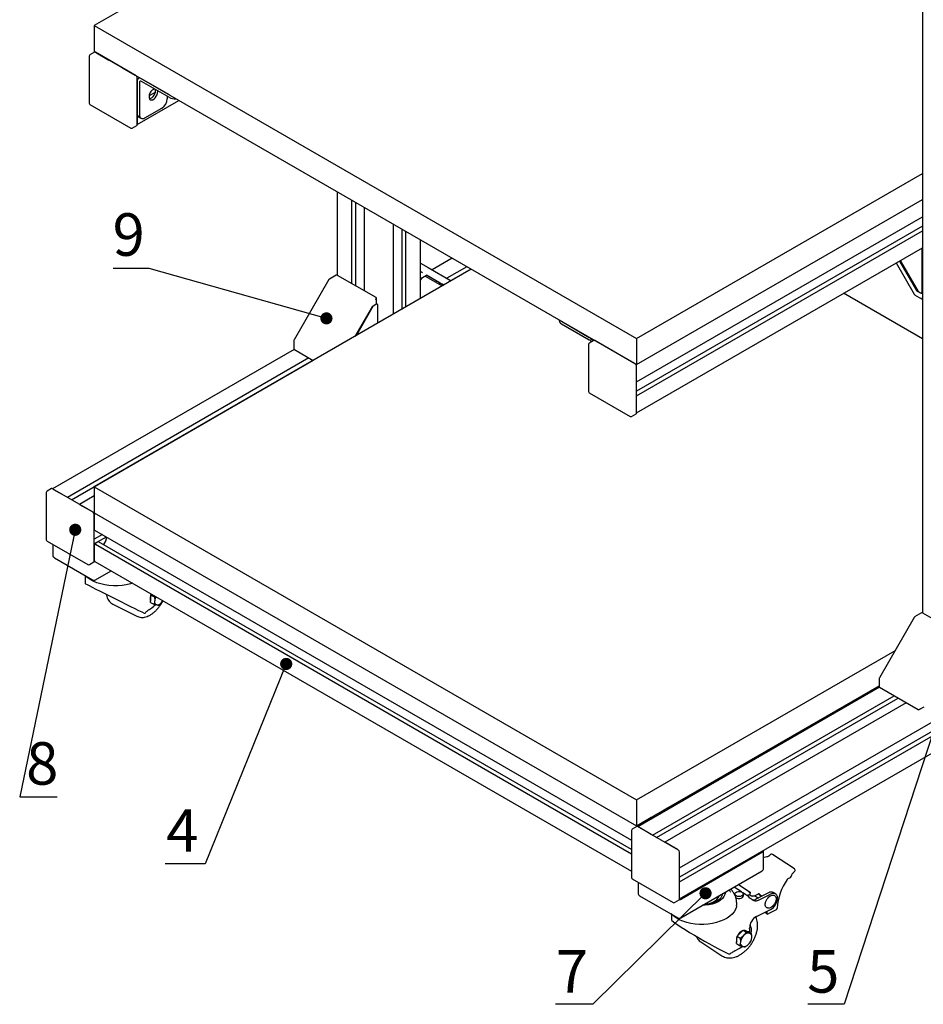
# Paper-space layout '2' of a CAD drawing. Units: millimetres. Extents: x 5 to 209, y 1 to 292.
# Drawn here: x 96 to 171, y 71 to 152 of the extents above; entities that cross this region are included whole.
import ezdxf

# ---------------------------------------------------------------- set-up
doc = ezdxf.new("R2010")
doc.units = ezdxf.units.MM
doc.layers.add('ГЕОМЕТРИЯ', color=90, linetype='Continuous')
doc.styles.add('SLDTEXTSTYLE1', font='TXT', dxfattribs={"width": 0.7})
doc.dimstyles.new('SLDDIMSTYLE2', dxfattribs={"dimtxt": 0.18, "dimasz": 1, "dimexe": 0, "dimexo": 0.0625, "dimgap": 0, "dimtad": 0, "dimtih": 1, "dimtoh": 1, "dimdec": 0, "dimrnd": 1e-09, "dimzin": 0, "dimdsep": 46, "dimtxsty": 'Standard', "dimblk1": 'DOT', "dimblk2": 'DOT', "dimsah": 1, "dimcen": 0.09, "dimadec": 0, "dimazin": 0, "dimtfac": 1, "dimtdec": 0, "dimtofl": 0, "dimtmove": 0, "dimatfit": 3, "dimldrblk": 'DOT', "dimfxl": 0, "dimfrac": 2, "dimtolj": 1, "dimtzin": 0, "dimarcsym": 0})

# ---------------------------------------------------------------- blocks, each defined once
blk = doc.blocks.new('_Dot')
at = {"color": 0, "linetype": 'ByBlock', "lineweight": -2}
blk.add_line((-0.5, 0), (-1, 0), dxfattribs=at)
at = {"color": 0, "linetype": 'ByBlock', "const_width": 0.5}
blk.add_lwpolyline([(-0.25, 0, 1), (0.25, 0, 1)], format="xyb", close=True, dxfattribs=at)

psp = doc.layouts.new('2')

# ---------------------------------------------------------------- linework, layer by layer
at = {"layer": 'ГЕОМЕТРИЯ'}
for p, q in [((170.489, 239.761), (170.489, 102.785)), ((129.18, 166.624), (102.326, 151.122)), ((102.326, 151.122), (146.962, 125.354)), ((102.326, 151.122), (102.326, 148.978)), ((101.909, 148.606), (101.909, 144.727)), ((102.352, 148.933), (101.972, 148.714)), ((102.326, 148.978), (146.962, 123.21)), ((105.773, 146.988), (102.414, 148.927)), ((102.503, 148.876), (103.535, 148.28)), ((104.653, 147.635), (105.685, 147.039)), ((105.862, 142.957), (105.862, 146.835)), ((105.862, 146.733), (105.862, 145.541)), ((106.069, 146.818), (105.965, 146.758)), ((108.513, 145.406), (106.215, 146.733)), ((105.862, 146.529), (105.862, 143.875)), ((106.038, 146.427), (106.038, 143.773)), ((108.513, 145.202), (106.215, 146.529)), ((107.35, 145.621), (106.835, 145.324)), ((108.336, 145.304), (108.336, 145.1)), ((101.972, 144.619), (105.331, 142.68)), ((105.862, 142.974), (109.294, 144.956)), ((106.48, 143.518), (107.895, 144.334)), ((105.862, 144.25), (105.862, 143.059)), ((105.991, 143.589), (106.168, 143.487)), ((105.456, 142.68), (105.836, 142.899)), ((146.962, 125.354), (170.489, 138.935)), ((122.317, 137.438), (122.317, 130.594)), ((123.533, 129.895), (123.533, 136.736)), ((123.866, 129.702), (123.866, 136.544)), ((124.531, 136.159), (124.531, 129.318)), ((146.962, 123.21), (170.489, 136.792)), ((146.962, 121.804), (170.489, 135.385)), ((126.967, 127.377), (126.967, 134.753)), ((170.489, 134.617), (146.962, 121.036)), ((127.632, 134.369), (127.632, 127.761)), ((127.965, 127.953), (127.965, 134.177)), ((146.962, 120.651), (170.489, 134.232)), ((129.181, 128.655), (129.181, 133.475)), ((146.962, 119.247), (170.489, 132.829)), ((170.482, 132.705), (170.379, 132.765)), ((170.482, 132.705), (170.489, 132.709)), ((170.482, 129.133), (170.482, 132.705)), ((129.181, 131.576), (129.819, 131.208)), ((131.78, 131.975), (130.135, 131.025)), ((168.323, 131.579), (169.805, 129.011)), ((168.593, 131.734), (169.998, 129.3)), ((168.663, 131.775), (170.129, 129.235)), ((133.356, 131.065), (102.326, 113.152)), ((122.242, 130.58), (121.679, 130.255)), ((122.33, 130.589), (125.512, 128.752)), ((129.344, 130.382), (129.671, 130.571)), ((129.55, 130.501), (130.964, 129.684)), ((129.671, 130.571), (131.086, 129.754)), ((130.786, 129.928), (129.671, 130.571)), ((129.819, 131.208), (131.711, 130.115)), ((132.996, 131.273), (131.351, 130.323)), ((131.684, 130.131), (133.329, 131.08)), ((121.634, 130.209), (118.773, 125.255)), ((129.187, 130.2), (129.181, 130.203)), ((129.276, 130.353), (129.187, 130.2)), ((129.187, 128.658), (129.187, 130.2)), ((129.261, 130.361), (129.276, 130.353)), ((129.276, 130.353), (129.297, 130.365)), ((130.451, 129.98), (130.512, 130.086)), ((130.786, 129.928), (130.725, 129.822)), ((130.954, 129.83), (130.786, 129.928)), ((130.954, 129.83), (130.894, 129.725)), ((131.086, 129.754), (130.954, 129.83)), ((170.489, 125.338), (164.001, 129.083)), ((169.851, 128.965), (170.414, 128.641)), ((170.068, 129.341), (169.998, 129.3)), ((169.998, 129.3), (170.325, 129.112)), ((170.129, 129.235), (170.394, 129.082)), ((170.489, 129.137), (170.394, 129.082)), ((170.394, 129.082), (170.482, 129.133)), ((170.482, 129.133), (170.489, 129.137)), ((125.512, 128.17), (125.185, 127.981)), ((125.563, 128.21), (125.542, 128.197)), ((125.549, 128.221), (125.549, 128.671)), ((125.563, 128.21), (125.549, 128.218)), ((125.652, 128.159), (125.563, 128.21)), ((125.652, 126.617), (125.652, 128.159)), ((125.185, 127.981), (123.771, 125.532)), ((125.289, 128.041), (123.875, 125.592)), ((140.592, 126.888), (140.592, 126.833)), ((140.775, 126.782), (143.073, 125.455)), ((140.775, 126.578), (143.073, 125.251)), ((118.756, 125.192), (118.756, 124.542)), ((143.01, 124.879), (143.01, 121)), ((143.453, 125.206), (143.072, 124.987)), ((146.874, 123.261), (143.515, 125.2)), ((144.635, 124.554), (143.603, 125.149)), ((146.962, 125.354), (146.962, 123.21)), ((118.781, 124.47), (98.894, 112.99)), ((118.793, 124.462), (120.355, 123.56)), ((119.995, 123.767), (100.11, 112.288)), ((100.443, 112.095), (120.328, 123.575)), ((146.785, 123.312), (145.753, 123.908)), ((146.962, 119.23), (146.962, 123.108)), ((146.962, 121.815), (146.962, 123.006)), ((143.072, 120.892), (146.431, 118.953)), ((146.962, 119.332), (146.962, 120.523)), ((146.556, 118.953), (146.936, 119.172)), ((98.374, 112.677), (98.374, 108.798)), ((98.816, 113.005), (98.436, 112.785)), ((102.238, 111.059), (98.879, 112.998)), ((98.967, 112.947), (99.999, 112.352)), ((102.326, 113.152), (102.326, 111.008)), ((102.326, 113.152), (146.962, 87.384)), ((102.326, 112.415), (101.108, 111.711)), ((101.117, 111.706), (102.149, 111.11)), ((102.326, 111.008), (146.962, 85.241)), ((102.326, 107.028), (102.326, 110.906)), ((102.326, 110.804), (102.326, 109.613)), ((102.326, 109.602), (102.328, 109.603)), ((102.333, 109.598), (146.546, 84.075)), ((98.436, 108.69), (101.795, 106.751)), ((102.991, 109.218), (102.326, 108.834)), ((103.298, 109.01), (102.326, 108.449)), ((102.649, 108.633), (102.437, 108.51)), ((146.546, 83.306), (102.671, 108.635)), ((103.272, 108.745), (103.074, 108.402)), ((103.298, 109.041), (103.298, 108.832)), ((98.912, 108.416), (98.912, 107.528)), ((102.326, 108.321), (102.326, 107.13)), ((102.414, 108.398), (102.348, 108.36)), ((102.414, 108.472), (102.414, 108.398)), ((146.546, 82.922), (102.414, 108.398)), ((99.037, 107.311), (102.183, 105.495)), ((102.326, 107.045), (102.342, 107.054)), ((102.378, 107.015), (146.546, 81.518)), ((150.498, 81.793), (195.127, 107.557)), ((101.92, 106.751), (102.3, 106.971)), ((102.433, 105.495), (103.723, 106.239)), ((194.789, 106.594), (150.498, 81.025)), ((150.498, 80.64), (195.045, 106.357)), ((101.576, 105.841), (101.576, 105.194)), ((150.498, 79.236), (195.082, 104.974)), ((106.948, 103.636), (106.968, 103.942)), ((106.968, 103.942), (106.987, 104.249)), ((106.987, 104.249), (107.045, 104.321)), ((106.987, 104.249), (107.274, 104.103)), ((107.332, 104.156), (107.274, 104.103)), ((107.274, 104.103), (107.297, 103.776)), ((107.883, 103.659), (107.966, 103.789)), ((103.853, 103.503), (105.827, 102.505)), ((106.813, 103.037), (107.068, 103.205)), ((106.948, 103.636), (107.235, 103.491)), ((107.235, 103.491), (107.473, 103.43)), ((169.805, 102.401), (166.945, 97.446)), ((170.414, 102.771), (169.851, 102.446)), ((170.502, 102.78), (173.684, 100.943)), ((146.962, 87.384), (168.221, 99.656)), ((166.928, 97.383), (166.928, 96.734)), ((146.962, 85.241), (166.928, 96.766)), ((166.953, 96.661), (147.066, 85.181)), ((166.964, 96.653), (170.146, 94.816)), ((148.281, 84.479), (168.167, 95.959)), ((148.615, 84.287), (168.5, 95.766)), ((169.165, 95.382), (149.28, 83.903)), ((170.235, 94.824), (170.624, 95.049)), ((153.983, 89.261), (153.955, 89.277)), ((150.498, 87.169), (153.591, 88.955)), ((153.591, 89.057), (153.582, 89.062)), ((153.591, 88.955), (153.591, 89.057)), ((153.591, 88.948), (153.591, 88.955)), ((146.962, 87.384), (146.962, 85.241)), ((150.321, 87.179), (149.289, 86.584)), ((150.446, 87.192), (150.394, 87.222)), ((150.4, 87.225), (150.498, 87.169)), ((150.498, 87.169), (150.498, 87.162)), ((148.171, 85.938), (147.139, 85.343)), ((148.187, 85.94), (148.18, 85.944)), ((148.273, 85.888), (148.191, 85.935)), ((148.193, 85.849), (148.193, 85.926)), ((148.845, 86.328), (148.949, 86.268)), ((149.267, 86.469), (149.179, 86.52)), ((149.267, 86.469), (149.203, 86.432)), ((149.267, 86.545), (149.267, 86.469)), ((146.988, 85.196), (146.608, 84.976)), ((150.409, 83.251), (147.051, 85.189)), ((148.171, 84.543), (147.139, 85.138)), ((148.257, 85.886), (148.193, 85.849)), ((146.546, 84.868), (146.546, 80.989)), ((150.321, 83.302), (149.289, 83.897)), ((150.498, 79.219), (150.498, 83.097)), ((150.498, 81.804), (150.498, 82.995)), ((157.339, 83.087), (150.657, 79.229)), ((157.412, 81.76), (157.412, 83.189)), ((157.858, 82.767), (157.848, 82.758)), ((157.987, 82.887), (157.858, 82.767)), ((159.953, 81.706), (158.141, 82.9)), ((150.605, 77.686), (157.287, 81.543)), ((159.807, 81.339), (159.793, 81.314)), ((159.828, 81.363), (159.967, 81.493)), ((160.01, 81.577), (160.01, 81.602)), ((146.608, 80.881), (149.967, 78.942)), ((147.083, 80.607), (147.083, 79.719)), ((150.498, 79.321), (150.498, 80.513)), ((156.256, 79.798), (155.326, 80.411)), ((159.601, 80.975), (159.417, 80.882)), ((159.636, 81.005), (159.622, 80.989)), ((147.208, 79.502), (150.355, 77.686)), ((155.606, 79.807), (154.987, 80.215)), ((155.046, 79.639), (155.046, 79.563)), ((155.937, 79.589), (155.719, 79.733)), ((155.758, 79.486), (155.758, 79.639)), ((156.054, 79.527), (156.008, 79.557)), ((156.276, 79.555), (156.113, 79.543)), ((156.276, 79.555), (156.276, 79.58)), ((156.359, 79.501), (156.276, 79.555)), ((156.682, 79.504), (156.987, 79.303)), ((156.785, 79.55), (156.985, 79.651)), ((157.834, 79.732), (156.789, 79.203)), ((156.946, 79.1), (157.99, 79.629)), ((158.411, 79.637), (158.246, 79.746)), ((150.092, 78.942), (150.472, 79.162)), ((156.301, 79.262), (156.355, 79.29)), ((158.563, 79.276), (158.563, 79.296)), ((149.827, 77.98), (149.827, 77.51)), ((156.83, 77.787), (157.999, 78.378)), ((157.564, 78.158), (157.564, 78.135)), ((157.589, 78.08), (157.713, 77.999)), ((157.681, 78.217), (157.688, 78.054)), ((158.442, 78.335), (157.782, 78.001)), ((155.238, 76.166), (155.483, 76.417)), ((155.483, 76.417), (155.729, 76.667)), ((155.729, 76.667), (155.98, 76.501)), ((155.729, 76.667), (155.952, 76.612)), ((155.952, 76.612), (156.175, 76.557)), ((155.994, 76.602), (155.987, 76.606)), ((156.175, 76.557), (156.427, 76.391)), ((156.427, 76.391), (156.24, 76.422)), ((156.279, 76.701), (156.268, 76.835)), ((156.277, 76.49), (156.279, 76.701)), ((152.257, 75.695), (153.987, 74.556)), ((155.194, 75.557), (155.216, 75.862)), ((155.194, 75.557), (155.445, 75.391)), ((155.216, 75.862), (155.238, 76.166)), ((155.238, 76.166), (155.49, 76.001)), ((155.445, 75.391), (155.705, 75.312)), ((155.49, 76.001), (155.504, 75.672)), ((156.382, 75.782), (156.441, 76.062)), ((155.052, 74.968), (155.343, 75.116)), ((155.484, 75.175), (155.333, 75.111))]:
    psp.add_line(p, q, dxfattribs=at)
at = {"layer": 'ГЕОМЕТРИЯ', "flags": 128}
for points in [[(107.285, 145.911), (107.187, 145.87), (107.082, 145.791), (106.986, 145.682), (106.908, 145.553), (106.854, 145.416), (106.83, 145.282), (106.838, 145.164), (106.877, 145.071), (106.944, 145.013), (107.032, 144.995), (107.134, 145.018), (107.241, 145.079), (107.343, 145.174), (107.431, 145.295), (107.497, 145.429), (107.536, 145.567), (107.544, 145.694), (107.532, 145.769)], [(102.321, 106.996), (102.357, 106.998), (102.396, 107.005)], [(105.494, 105.217), (105.299, 105.158), (104.963, 105.082), (104.614, 105.03), (104.255, 105.004), (103.894, 105.004), (103.536, 105.03), (103.187, 105.082), (102.851, 105.159), (102.535, 105.259), (102.243, 105.382), (101.98, 105.525), (101.75, 105.685), (101.576, 105.841)], [(107.473, 103.43), (107.431, 103.444), (107.393, 103.467), (107.361, 103.5), (107.335, 103.541), (107.315, 103.59), (107.302, 103.646), (107.296, 103.708), (107.297, 103.776)], [(107.971, 103.786), (107.931, 103.723), (107.883, 103.659)], [(107.068, 103.205), (107.238, 103.339), (107.355, 103.458)], [(107.367, 103.455), (107.304, 103.395), (107.235, 103.336)], [(148.278, 85.881), (148.277, 85.882), (148.275, 85.885), (148.273, 85.888), (148.269, 85.889), (148.266, 85.889), (148.261, 85.888), (148.257, 85.886)], [(154.273, 79.803), (154.271, 79.772), (154.236, 79.601), (154.156, 79.435), (154.032, 79.279), (153.869, 79.135), (153.67, 79.007), (153.439, 78.898), (153.182, 78.811), (152.906, 78.747), (152.615, 78.709), (152.356, 78.697)], [(152.507, 78.783), (152.561, 78.788), (152.806, 78.824), (153.037, 78.884), (153.246, 78.966), (153.428, 79.068), (153.576, 79.187), (153.686, 79.319), (153.755, 79.459), (153.769, 79.512)], [(153.999, 79.611), (153.999, 79.639), (153.998, 79.645)], [(154.708, 79.787), (154.699, 79.813), (154.609, 79.997), (154.609, 79.997)], [(155.637, 79.484), (155.524, 79.445), (155.395, 79.433), (155.267, 79.448), (155.157, 79.489), (155.08, 79.551), (155.047, 79.624), (155.061, 79.699), (155.122, 79.766), (155.221, 79.816), (155.344, 79.841), (155.474, 79.84), (155.596, 79.811), (155.691, 79.759), (155.747, 79.691), (155.756, 79.616), (155.718, 79.543), (155.637, 79.484)], [(155.117, 79.362), (155.212, 79.311), (155.332, 79.284), (155.461, 79.283), (155.583, 79.308), (155.68, 79.357), (155.741, 79.423), (155.758, 79.486)], [(157.01, 79.66), (157.109, 79.551), (157.21, 79.416)], [(157.059, 79.65), (157.198, 79.511), (157.257, 79.44)], [(155.194, 78.677), (155.177, 78.581), (155.107, 78.377), (154.994, 78.179), (154.838, 77.991), (154.643, 77.815), (154.411, 77.656), (154.146, 77.514), (153.853, 77.392), (153.535, 77.293), (153.199, 77.218), (152.848, 77.167), (152.49, 77.142), (152.129, 77.144), (151.771, 77.171), (151.422, 77.224), (151.087, 77.302), (150.772, 77.404), (150.481, 77.527), (150.219, 77.671), (149.991, 77.832), (149.804, 78.004)], [(155.343, 75.116), (155.537, 75.236), (155.646, 75.324)], [(155.695, 75.309), (155.662, 75.284), (155.484, 75.175)]]:
    psp.add_lwpolyline(points, dxfattribs=at)
at = {"layer": 'ГЕОМЕТРИЯ'}
for centre, radius, start, end in [((102.034, 148.606), 0.125, 119.99731, 180), ((102.378, 148.876), 0.0629, 54.38242, 114.30712), ((105.67, 146.826), 0.192, 2.60548, 57.39452), ((106.077, 146.564), 0.218, 50.79671, 189.21404), ((106.146, 146.444), 0.109, 50.79671, 189.21404), ((106.686, 145.753), 0.679, 285.00072, 9.9712), ((107.377, 145.143), 0.961, 302.60548, 357.39452), ((108.947, 146.028), 0.933, 242.28276, 275.93564), ((102.034, 144.727), 0.125, 180, 240.00269), ((106.168, 143.841), 0.308, 173.70115, 234.98667), ((106.308, 143.729), 0.273, 170.78596, 309.20329), ((105.393, 142.788), 0.125, 240.00269, 299.99731), ((105.802, 142.949), 0.0599, 304.05635, 7.25583), ((121.742, 130.147), 0.125, 119.99731, 150), ((129.255, 130.556), 0.195, 247.54284, 297.13232), ((169.914, 129.074), 0.125, 210, 240.00269), ((170.403, 129.252), 0.161, 241.10358, 259.11237), ((170.416, 129.282), 0.191, 267.88945, 292.484), ((125.486, 128.227), 0.0629, 294.37466, 354.3052), ((140.905, 126.864), 0.314, 185.6948, 245.62534), ((118.881, 125.192), 0.125, 150, 180), ((143.135, 124.879), 0.125, 119.99731, 180), ((142.669, 124.821), 0.752, 25.61783, 57.52989), ((142.867, 124.929), 0.383, 22.08916, 57.35587), ((143.478, 125.149), 0.0629, 54.38242, 114.30712), ((146.77, 123.099), 0.192, 2.60548, 57.39452), ((143.135, 121), 0.125, 180, 240.00269), ((146.903, 119.222), 0.0599, 304.05635, 7.25583), ((146.494, 119.061), 0.125, 240.00269, 299.99731), ((98.499, 112.677), 0.125, 119.99731, 180), ((98.842, 112.947), 0.0629, 54.38242, 114.30712), ((102.134, 110.898), 0.192, 2.60548, 57.39452), ((102.691, 110.791), 0.365, 149.02216, 177.87638), ((102.341, 109.611), 0.015, 172.74417, 235.94365), ((98.499, 108.798), 0.125, 180, 240.00269), ((102.662, 108.615), 0.022, 65.69288, 125.61758), ((103.118, 108.839), 0.18, 328.85627, 358.0435), ((102.374, 108.319), 0.048, 122.60548, 177.39452), ((102.462, 108.47), 0.048, 122.60548, 177.39452), ((99.162, 107.528), 0.25, 180, 240.00269), ((102.267, 107.02), 0.0599, 304.05635, 7.25583), ((102.445, 107.115), 0.12, 172.74417, 235.94365), ((101.858, 106.859), 0.125, 240.00269, 299.99731), ((102.308, 105.711), 0.25, 240.00269, 299.99731), ((107.663, 103.957), 0.741, 149.53967, 197.10358), ((108.278, 103.696), 0.985, 154.3748, 175.34262), ((107.351, 102.219), 0.979, 123.29051, 129.05482), ((107.474, 103.912), 0.481, 269.89504, 328.35273), ((169.914, 102.338), 0.125, 119.99731, 150), ((167.053, 97.383), 0.125, 150, 180), ((153.427, 88.938), 0.194, 7.68169, 31.94839), ((150.39, 87.097), 0.108, 31.45585, 129.70851), ((148.18, 85.928), 0.0136, 350.78596, 129.20329), ((149.23, 86.391), 0.0492, 123.05641, 166.3138), ((149.315, 86.543), 0.048, 122.60548, 177.39452), ((147.014, 85.138), 0.0629, 54.38242, 114.30712), ((147.339, 85.028), 0.373, 122.39746, 152.22869), ((146.671, 84.868), 0.125, 119.99731, 180), ((150.306, 83.089), 0.192, 2.60548, 57.39452), ((157.3, 83.189), 0.11, 290.65051, 18.1193), ((158.072, 82.796), 0.125, 116.83907, 133.01713), ((158.072, 82.796), 0.125, 56.62996, 116.83907), ((157.162, 81.76), 0.25, 299.99731, 0), ((159.885, 81.602), 0.125, 0, 56.62996), ((146.671, 80.989), 0.125, 180, 240.00269), ((163.242, 78.153), 4.717, 145.53963, 176.01352), ((159.5, 80.728), 0.174, 118.46548, 147.60655), ((159.553, 81.07), 0.107, 296.39931, 310.09485), ((147.333, 79.719), 0.25, 180, 240.00269), ((155.551, 78.81), 0.876, 31.08693, 54.95625), ((156.41, 79.579), 0.134, 166.08013, 179.57829), ((156.322, 80.447), 1.009, 282.17975, 297.30752), ((157.02, 79.596), 0.0655, 54.45704, 123.12194), ((158.052, 79.401), 0.396, 60.55376, 123.31866), ((158.212, 79.34), 0.354, 352.9874, 73.79084), ((150.029, 79.05), 0.125, 240.00269, 299.99731), ((150.438, 79.211), 0.0599, 304.05635, 7.25583), ((150.489, 79.544), 0.357, 270.60835, 298.10656), ((156.607, 79.498), 0.346, 242.14642, 301.72599), ((157.472, 79.335), 1.092, 298.81496, 356.90913), ((157.628, 78.131), 0.064, 176.45918, 232.87318), ((157.747, 78.049), 0.0592, 175.30984, 306.20749), ((158.353, 78.496), 0.183, 298.94415, 355.31908), ((150.48, 77.902), 0.25, 240.00269, 299.99731), ((157.341, 76.843), 1.073, 118.45471, 180.43152), ((155.464, 76.641), 0.956, 346.27215, 29.24574), ((156.056, 75.822), 0.875, 116.13807, 154.97564), ((156.427, 75.569), 0.928, 134.89251, 173.64714), ((156.187, 75.891), 0.534, 84.23973, 141.03617), ((155.844, 76.381), 0.266, 57.5452, 96.58385), ((156.137, 76.128), 0.311, 347.78097, 70.61789), ((155.803, 75.865), 0.627, 154.79247, 196.89391), ((155.809, 75.606), 0.311, 167.78097, 250.61789), ((155.759, 75.843), 0.534, 264.23973, 321.03617), ((155.518, 76.165), 0.928, 314.89251, 353.64714), ((155.595, 73.894), 1.204, 116.77715, 121.80072)]:
    psp.add_arc(centre, radius, start, end, dxfattribs=at)
for centre, major_axis, ratio, start_param, end_param in [((122.242, 130.436), (0.088, 0.153), 0.577335, 0.000041, 0.785358), ((129.256, 130.811), (0.125, -0.072), 0.00007, 0.785439, 2.356235), ((125.424, 128.599), (0.088, 0.153), 0.577335, 4.71243, 6.283226), ((170.414, 128.785), (-0.088, 0.153), 0.577335, 1.570756, 3.141552), ((118.881, 124.615), (0.088, 0.153), 0.577335, 2.356235, 3.141633), ((104.076, 103.939), (2.5, -1.256), 0.003331, 3.143266, 5.929081), ((170.414, 102.627), (0.088, 0.153), 0.577335, 0.000041, 0.785358), ((167.053, 96.806), (0.088, 0.153), 0.577335, 2.356235, 3.141633), ((170.235, 94.969), (0.088, 0.153), 0.577335, 3.141633, 4.71243), ((153.858, 89.189), (0.177, 0), 0.577382, 0, 1.015414), ((159.625, 82.008), (0.323, 1.276), 0.288367, 3.884543, 4.212905), ((159.91, 81.309), (0.117, 0.063), 0.698278, 1.931211, 2.189451), ((159.885, 81.547), (0.117, 0.063), 0.698278, 5.072804, 5.923921), ((156.031, 79.597), (0.124, -0.034), 0.342731, 3.955627, 5.526424), ((156.325, 79.154), (0.486, -0.453), 0.181259, 1.525005, 1.676903), ((152.327, 76.078), (2.499, -1.438), 0.056361, 3.17402, 5.828396)]:
    psp.add_ellipse(centre, major_axis=major_axis, ratio=ratio, start_param=start_param, end_param=end_param, dxfattribs=at)
for points, knots in [([(103.305, 104.316), (103.309, 104.292), (103.324, 104.187), (103.36, 104.094), (103.388, 104.023)], [0, 0, 0, 0, 0.231812, 1, 1, 1, 1]), ([(103.388, 104.023), (103.406, 103.984), (103.451, 103.886), (103.545, 103.746), (103.679, 103.612), (103.789, 103.529), (103.858, 103.502), (103.867, 103.499)], [0, 0, 0, 0, 0.172512, 0.435514, 0.689179, 0.960243, 1, 1, 1, 1]), ([(105.831, 102.504), (105.883, 102.481), (105.993, 102.432), (106.176, 102.403), (106.369, 102.406), (106.569, 102.445), (106.773, 102.52), (106.98, 102.631), (107.185, 102.777), (107.384, 102.955), (107.573, 103.159), (107.746, 103.386), (107.884, 103.594), (107.956, 103.731), (107.982, 103.78)], [0, 0, 0, 0, 0.072545, 0.151339, 0.231053, 0.313476, 0.399589, 0.489159, 0.580886, 0.673213, 0.765199, 0.856694, 0.947793, 1, 1, 1, 1]), ([(107.297, 103.776), (107.296, 103.769), (107.289, 103.665), (107.261, 103.575), (107.235, 103.491)], [0, 0, 0, 0, 0.070201, 1, 1, 1, 1]), ([(106.528, 102.787), (106.555, 102.818), (106.599, 102.868), (106.697, 102.948), (106.734, 102.979)], [0, 0, 0, 0, 0.619209, 1, 1, 1, 1]), ([(107.473, 103.43), (107.477, 103.43), (107.543, 103.417), (107.586, 103.415), (107.626, 103.413)], [0, 0, 0, 0, 0.0702006, 1, 1, 1, 1]), ([(107.626, 103.413), (107.698, 103.472), (107.791, 103.549), (107.866, 103.638), (107.883, 103.659)], [0, 0, 0, 0, 0.7681507, 1, 1, 1, 1]), ([(106.42, 102.758), (106.44, 102.752), (106.48, 102.74), (106.512, 102.771), (106.528, 102.787)], [0, 0, 0, 0, 0.4905883, 1, 1, 1, 1]), ([(157.783, 82.72), (157.751, 82.71), (157.643, 82.676), (157.513, 82.647), (157.415, 82.634), (157.396, 82.631)], [0, 0, 0, 0, 0.249099, 0.850043, 1, 1, 1, 1]), ([(157.854, 82.763), (157.847, 82.757), (157.829, 82.741), (157.804, 82.726), (157.786, 82.721), (157.783, 82.721)], [0, 0, 0, 0, 0.375278, 0.90099, 1, 1, 1, 1]), ([(153.998, 79.613), (153.998, 79.61), (154.004, 79.567), (153.983, 79.491), (153.932, 79.377), (153.848, 79.266), (153.729, 79.156), (153.574, 79.051), (153.391, 78.958), (153.182, 78.879), (152.952, 78.818), (152.711, 78.776), (152.546, 78.765), (152.466, 78.76)], [0, 0, 0, 0, 0.007149, 0.124513, 0.222378, 0.316095, 0.415807, 0.513821, 0.611566, 0.709554, 0.808023, 0.906951, 1, 1, 1, 1]), ([(155.189, 78.675), (155.195, 78.708), (155.214, 78.822), (155.205, 79.023), (155.164, 79.267), (155.084, 79.502), (154.969, 79.723), (154.843, 79.909), (154.744, 80.011), (154.704, 80.052)], [0, 0, 0, 0, 0.065033, 0.230738, 0.39403, 0.556521, 0.720422, 0.887848, 1, 1, 1, 1]), ([(156.194, 79.774), (156.194, 79.774), (156.215, 79.782), (156.236, 79.79), (156.256, 79.798)], [0, 0, 0, 0, 0.018924, 1, 1, 1, 1]), ([(156.311, 79.793), (156.31, 79.793), (156.292, 79.796), (156.274, 79.797), (156.256, 79.798)], [0, 0, 0, 0, 0.014451, 1, 1, 1, 1]), ([(156.311, 79.793), (156.311, 79.793), (156.31, 79.785), (156.308, 79.763), (156.303, 79.723), (156.295, 79.68), (156.287, 79.642), (156.283, 79.622), (156.28, 79.612)], [0, 0, 0, 0, 0.003387, 0.237218, 0.520309, 0.718291, 0.858841, 1, 1, 1, 1]), ([(156.535, 79.46), (156.523, 79.459), (156.499, 79.456), (156.455, 79.462), (156.411, 79.474), (156.378, 79.489), (156.364, 79.498), (156.359, 79.501)], [0, 0, 0, 0, 0.2266134, 0.4532028, 0.6790551, 0.8945118, 1, 1, 1, 1]), ([(158.272, 79.533), (158.248, 79.539), (158.199, 79.55), (158.088, 79.538), (157.941, 79.475), (157.801, 79.354), (157.705, 79.232), (157.644, 79.13), (157.596, 79.024), (157.554, 78.884), (157.545, 78.719), (157.591, 78.59), (157.658, 78.52), (157.723, 78.486), (157.799, 78.472), (157.909, 78.483), (158.056, 78.547), (158.196, 78.668), (158.292, 78.79), (158.354, 78.892), (158.402, 78.998), (158.443, 79.138), (158.453, 79.303), (158.406, 79.431), (158.34, 79.503), (158.295, 79.523), (158.272, 79.533)], [0, 0, 0, 0, 0.031931, 0.063744, 0.125, 0.186256, 0.218056, 0.25, 0.281926, 0.313744, 0.375, 0.436256, 0.468056, 0.5, 0.531926, 0.563744, 0.625, 0.686256, 0.718056, 0.75, 0.781926, 0.813744, 0.875, 0.936256, 0.96806, 1, 1, 1, 1]), ([(158.31, 79.679), (158.252, 79.685), (158.151, 79.696), (158.038, 79.649), (157.99, 79.629)], [0, 0, 0, 0, 0.572268, 1, 1, 1, 1]), ([(156.946, 79.1), (156.894, 79.08), (156.792, 79.04), (156.641, 79.064), (156.52, 79.138), (156.452, 79.201), (156.429, 79.222)], [0, 0, 0, 0, 0.2918526, 0.5842259, 0.8609226, 1, 1, 1, 1]), ([(153.986, 74.561), (154.027, 74.534), (154.125, 74.47), (154.302, 74.409), (154.507, 74.373), (154.723, 74.373), (154.948, 74.409), (155.177, 74.481), (155.409, 74.588), (155.637, 74.728), (155.858, 74.899), (156.066, 75.096), (156.258, 75.316), (156.432, 75.555), (156.584, 75.808), (156.711, 76.071), (156.812, 76.341), (156.884, 76.612), (156.925, 76.882), (156.933, 77.146), (156.905, 77.397), (156.855, 77.603), (156.799, 77.714), (156.779, 77.755)], [0, 0, 0, 0, 0.0323124, 0.0773512, 0.1225389, 0.1685736, 0.2158847, 0.26452, 0.3141694, 0.3643685, 0.4146955, 0.4649441, 0.5150862, 0.5651628, 0.615247, 0.665412, 0.7157336, 0.7662985, 0.8171696, 0.8683449, 0.9196291, 0.9705273, 1, 1, 1, 1]), ([(155.772, 76.227), (155.752, 76.207), (155.667, 76.124), (155.567, 76.054), (155.49, 76.001)], [0, 0, 0, 0, 0.231849, 1, 1, 1, 1]), ([(155.98, 76.501), (155.968, 76.481), (155.91, 76.385), (155.833, 76.296), (155.772, 76.227)], [0, 0, 0, 0, 0.211001, 1, 1, 1, 1]), ([(156.24, 76.422), (156.235, 76.423), (156.159, 76.442), (156.066, 76.473), (155.98, 76.501)], [0, 0, 0, 0, 0.070201, 1, 1, 1, 1]), ([(156.441, 76.062), (156.442, 76.07), (156.449, 76.173), (156.437, 76.286), (156.427, 76.391)], [0, 0, 0, 0, 0.070201, 1, 1, 1, 1]), ([(151.857, 76.167), (151.877, 76.127), (151.93, 76.021), (152.044, 75.872), (152.16, 75.756), (152.237, 75.712), (152.253, 75.702)], [0, 0, 0, 0, 0.212979, 0.565115, 0.908412, 1, 1, 1, 1]), ([(155.504, 75.672), (155.504, 75.664), (155.496, 75.562), (155.47, 75.473), (155.445, 75.391)], [0, 0, 0, 0, 0.070201, 1, 1, 1, 1]), ([(155.892, 75.281), (155.969, 75.335), (156.069, 75.404), (156.154, 75.488), (156.174, 75.507)], [0, 0, 0, 0, 0.768151, 1, 1, 1, 1]), ([(156.174, 75.507), (156.235, 75.577), (156.312, 75.666), (156.37, 75.761), (156.382, 75.782)], [0, 0, 0, 0, 0.788999, 1, 1, 1, 1]), ([(154.536, 74.724), (154.563, 74.716), (154.619, 74.7), (154.668, 74.728), (154.693, 74.742)], [0, 0, 0, 0, 0.490588, 1, 1, 1, 1]), ([(154.693, 74.742), (154.734, 74.771), (154.799, 74.817), (154.916, 74.889), (154.96, 74.917)], [0, 0, 0, 0, 0.619209, 1, 1, 1, 1]), ([(155.705, 75.312), (155.711, 75.311), (155.785, 75.293), (155.84, 75.287), (155.892, 75.281)], [0, 0, 0, 0, 0.070201, 1, 1, 1, 1])]:
    psp.add_open_spline(points, degree=3, knots=knots, dxfattribs=at)

# ---------------------------------------------------------------- texts
at = {"color": 7, "linetype": 'Continuous', "lineweight": 0, "char_height": 3.5, "attachment_point": 2, "style": 'SLDTEXTSTYLE1'}
for s, insert in [('9', (105.155, 135.669)), ('8', (98.04, 92.138)), ('4', (109.576, 86.612)), ('7', (141.647, 75.022)), ('5', (162.33, 75.022))]:
    psp.add_mtext(s, dxfattribs=dict(at, insert=insert))

# ---------------------------------------------------------------- leaders
at = {"color": 7, "linetype": 'Continuous', "lineweight": 0}
for points in [[(121.434, 127.02), (106.848, 131.124), (103.876, 131.124)], [(100.757, 109.619), (96.185, 87.64), (99.27, 87.64)], [(118.122, 98.578), (111.455, 82.135), (108.146, 82.135)], [(172.807, 97.372), (164.039, 70.562), (161.067, 70.562)], [(152.638, 79.702), (143.365, 70.562), (140.281, 70.562)]]:
    psp.add_leader(points, dimstyle='SLDDIMSTYLE2', dxfattribs=at)

doc.saveas('drawing.dxf')
